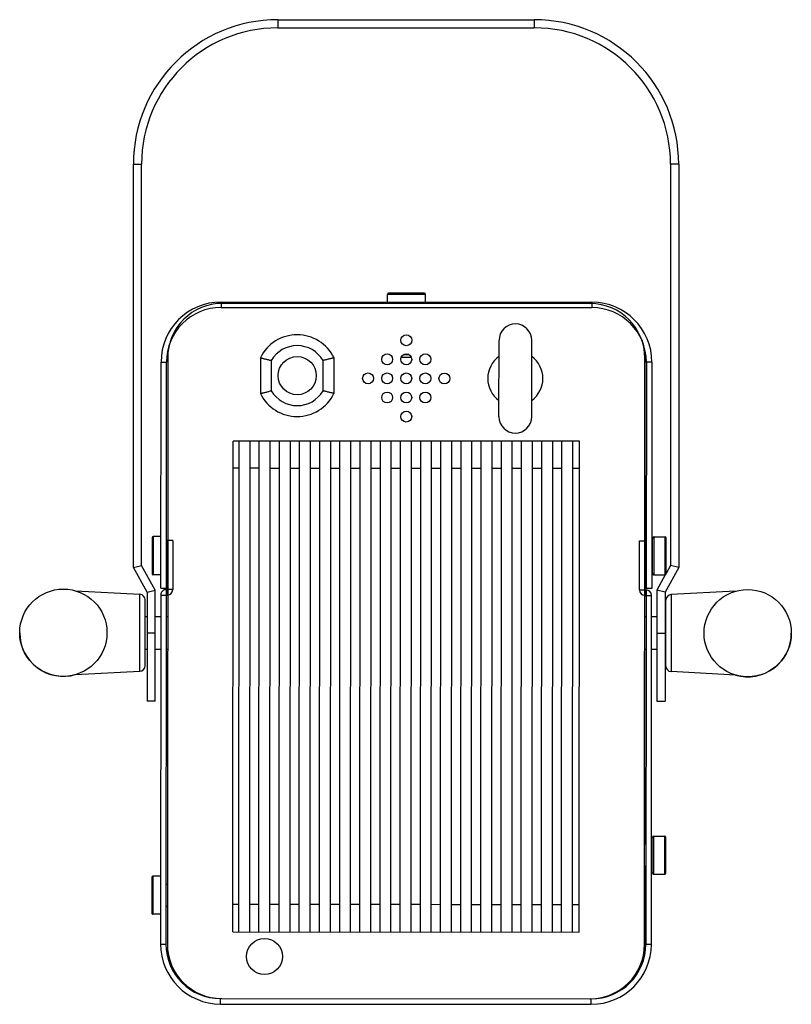
# Model space of a CAD drawing. Units: inches. Extents: x 19679 to 22642, y -1742 to -463.
# Drawn here: x 22252 to 22394, y -1385 to -1205 of the extents above; entities that cross this region are included whole.
import ezdxf

# ---------------------------------------------------------------- set-up
doc = ezdxf.new("R2010")
doc.units = ezdxf.units.IN
doc.header["$LTSCALE"] = 1.21
doc.header["$MEASUREMENT"] = 0
doc.layers.get('0').update_dxf_attribs({"linetype": 'CONTINUOUS'})
doc.layers.add('02___PRT_ALL_AXES', color=7, linetype='CONTINUOUS')

msp = doc.modelspace()

# ---------------------------------------------------------------- linework, layer by layer
at = {"color": 0, "linetype": 'Continuous'}
for p, q in [((22299.51, -1204.72), (22299.51, -1206.22)), ((22299.51, -1204.72), (22346.51, -1204.72)), ((22346.51, -1204.72), (22346.51, -1206.22)), ((22299.51, -1206.22), (22346.51, -1206.22)), ((22273.01, -1305.17), (22273.01, -1231.22)), ((22273.01, -1231.22), (22274.51, -1231.22)), ((22274.51, -1304.79), (22274.51, -1231.22)), ((22371.51, -1231.22), (22371.51, -1304.79)), ((22373.01, -1231.22), (22371.51, -1231.22)), ((22373.01, -1231.22), (22373.01, -1305.17)), ((22326.39, -1254.89), (22319.79, -1254.89)), ((22289.09, -1256.5), (22289.09, -1257.5)), ((22289.09, -1256.5), (22357.09, -1256.52)), ((22319.59, -1256.51), (22319.59, -1255.09)), ((22321.09, -1255.09), (22319.59, -1255.09)), ((22325.09, -1255.09), (22321.09, -1255.09)), ((22326.59, -1255.09), (22325.09, -1255.09)), ((22326.59, -1256.51), (22326.59, -1255.09)), ((22357.09, -1256.52), (22357.09, -1257.52)), ((22289.09, -1257.5), (22357.09, -1257.52)), ((22356.81, -1256.78), (22289.31, -1256.74)), ((22340.05, -1277.52), (22340.06, -1263.54)), ((22346.05, -1277.52), (22346.06, -1263.54)), ((22278.07, -1309), (22278.09, -1267.5)), ((22278.09, -1267.5), (22279.09, -1267.5)), ((22279.07, -1309), (22279.09, -1267.5)), ((22279.3, -1266.73), (22279.24, -1374.23)), ((22296.3, -1266.73), (22296.3, -1273.26)), ((22298.3, -1267.22), (22298.3, -1272.77)), ((22307.8, -1272.78), (22307.8, -1267.23)), ((22309.8, -1273.27), (22309.8, -1266.73)), ((22322.14, -1266.63), (22323.97, -1266.63)), ((22322.62, -1266.12), (22323.49, -1266.12)), ((22366.74, -1374.29), (22366.8, -1266.79)), ((22366.83, -1300.29), (22366.84, -1266.78)), ((22367.09, -1267.53), (22367.07, -1309.03)), ((22368.09, -1267.53), (22367.09, -1267.53)), ((22368.09, -1267.53), (22368.07, -1309.03)), ((22291.24, -1371.99), (22291.3, -1281.99)), ((22354.8, -1282.03), (22291.3, -1281.99)), ((22292.34, -1371.99), (22292.4, -1281.99)), ((22294.34, -1371.99), (22294.4, -1281.99)), ((22296.04, -1371.99), (22296.1, -1281.99)), ((22298.04, -1372), (22298.1, -1282)), ((22299.74, -1372), (22299.8, -1282)), ((22301.74, -1372), (22301.8, -1282)), ((22303.44, -1372), (22303.5, -1282)), ((22305.44, -1372), (22305.5, -1282)), ((22307.14, -1372), (22307.2, -1282)), ((22309.14, -1372), (22309.2, -1282)), ((22310.84, -1372), (22310.9, -1282)), ((22312.84, -1372.01), (22312.9, -1282.01)), ((22314.54, -1372.01), (22314.6, -1282.01)), ((22316.54, -1372.01), (22316.6, -1282.01)), ((22318.24, -1372.01), (22318.3, -1282.01)), ((22320.24, -1372.01), (22320.3, -1282.01)), ((22321.94, -1372.01), (22322, -1282.01)), ((22323.94, -1372.01), (22324, -1282.01)), ((22325.64, -1372.01), (22325.7, -1282.01)), ((22327.64, -1372.01), (22327.7, -1282.01)), ((22329.34, -1372.02), (22329.4, -1282.02)), ((22331.34, -1372.02), (22331.4, -1282.02)), ((22333.04, -1372.02), (22333.1, -1282.02)), ((22335.04, -1372.02), (22335.1, -1282.02)), ((22336.74, -1372.02), (22336.8, -1282.02)), ((22338.74, -1372.02), (22338.8, -1282.02)), ((22340.44, -1372.02), (22340.5, -1282.02)), ((22342.44, -1372.02), (22342.5, -1282.02)), ((22344.14, -1372.03), (22344.2, -1282.03)), ((22346.14, -1372.03), (22346.2, -1282.03)), ((22347.84, -1372.03), (22347.9, -1282.03)), ((22349.84, -1372.03), (22349.9, -1282.03)), ((22351.54, -1372.03), (22351.6, -1282.03)), ((22353.54, -1372.03), (22353.6, -1282.03)), ((22354.74, -1372.03), (22354.8, -1282.03)), ((22292.39, -1286.99), (22291.29, -1286.99)), ((22296.09, -1286.99), (22294.39, -1286.99)), ((22299.79, -1287), (22298.09, -1287)), ((22303.49, -1287), (22301.79, -1287)), ((22307.19, -1287), (22305.49, -1287)), ((22310.89, -1287), (22309.19, -1287)), ((22314.59, -1287.01), (22312.89, -1287.01)), ((22318.29, -1287.01), (22316.59, -1287.01)), ((22321.99, -1287.01), (22320.29, -1287.01)), ((22325.69, -1287.01), (22323.99, -1287.01)), ((22329.39, -1287.02), (22327.69, -1287.01)), ((22333.09, -1287.02), (22331.39, -1287.02)), ((22336.79, -1287.02), (22335.09, -1287.02)), ((22340.49, -1287.02), (22338.79, -1287.02)), ((22344.19, -1287.03), (22342.49, -1287.02)), ((22347.89, -1287.03), (22346.19, -1287.03)), ((22351.59, -1287.03), (22349.89, -1287.03)), ((22354.79, -1287.03), (22353.59, -1287.03)), ((22276.45, -1299.72), (22276.44, -1306.32)), ((22276.65, -1299.52), (22276.64, -1306.52)), ((22278.08, -1299.52), (22276.65, -1299.52)), ((22368.2, -1306.25), (22368.21, -1299.85)), ((22368.5, -1306.55), (22368.51, -1299.55)), ((22368.51, -1299.55), (22370.51, -1299.55)), ((22370.5, -1306.55), (22370.51, -1299.55)), ((22370.7, -1306.35), (22370.71, -1299.75)), ((22279.23, -1300.23), (22279.23, -1309.23)), ((22280.23, -1300.23), (22279.23, -1300.23)), ((22280.23, -1300.23), (22280.23, -1309.23)), ((22365.83, -1309.29), (22365.83, -1300.29)), ((22365.83, -1300.29), (22366.83, -1300.29)), ((22366.83, -1309.29), (22366.83, -1300.29)), ((22273.01, -1305.17), (22274.51, -1304.79)), ((22275.51, -1309.72), (22273.01, -1305.17)), ((22277.01, -1309.34), (22274.51, -1304.79)), ((22373.01, -1305.17), (22370.51, -1309.72)), ((22371.51, -1304.79), (22370.7, -1306.26)), ((22373.01, -1305.17), (22371.51, -1304.79)), ((22278.07, -1306.52), (22276.64, -1306.52)), ((22368.5, -1306.55), (22370.5, -1306.55)), ((22370.55, -1306.54), (22369.01, -1309.34)), ((22278.07, -1309), (22279.07, -1309)), ((22368.07, -1309.03), (22367.07, -1309.03)), ((22274.21, -1324.2), (22274.22, -1310.1)), ((22275.51, -1309.72), (22277.01, -1309.34)), ((22275.51, -1309.72), (22275.51, -1329.72)), ((22277.01, -1329.72), (22277.01, -1309.34)), ((22278.03, -1310.23), (22277.99, -1374.23)), ((22278.03, -1310.23), (22279.23, -1310.23)), ((22279.03, -1309.23), (22278.99, -1374.23)), ((22279.03, -1309.23), (22279.23, -1309.23)), ((22279.23, -1310.24), (22279.23, -1309.23)), ((22280.23, -1309.23), (22279.23, -1309.23)), ((22365.83, -1309.29), (22366.83, -1309.29)), ((22366.82, -1314.21), (22366.82, -1310.29)), ((22366.83, -1310.29), (22366.83, -1309.29)), ((22366.83, -1309.29), (22367.03, -1309.29)), ((22366.83, -1310.29), (22368.03, -1310.29)), ((22367.03, -1309.29), (22366.99, -1374.29)), ((22367.99, -1374.29), (22368.03, -1310.29)), ((22369.01, -1309.34), (22369.01, -1329.72)), ((22370.51, -1309.72), (22369.01, -1309.34)), ((22370.51, -1309.72), (22370.51, -1329.72)), ((22371.61, -1310.16), (22371.6, -1324.26)), ((22275.16, -1323.2), (22275.17, -1311.1)), ((22370.65, -1323.26), (22370.66, -1311.16)), ((22277.01, -1317.22), (22275.51, -1317.22)), ((22369.01, -1317.22), (22370.51, -1317.22)), ((22366.81, -1355.93), (22366.82, -1320.21)), ((22277.01, -1329.72), (22275.51, -1329.72)), ((22369.01, -1329.72), (22370.51, -1329.72)), ((22368.17, -1361.13), (22368.17, -1354.73)), ((22368.47, -1354.43), (22370.47, -1354.43)), ((22368.47, -1361.43), (22368.47, -1354.43)), ((22370.47, -1361.43), (22370.47, -1354.43)), ((22370.67, -1361.23), (22370.67, -1354.63)), ((22366.8, -1374.28), (22366.81, -1359.93)), ((22368.47, -1361.43), (22370.47, -1361.43)), ((22276.41, -1361.97), (22276.4, -1368.57)), ((22276.61, -1361.77), (22276.6, -1368.77)), ((22277.99, -1361.77), (22276.61, -1361.77)), ((22292.34, -1366.99), (22291.24, -1366.99)), ((22296.04, -1366.99), (22294.34, -1366.99)), ((22299.74, -1367), (22298.04, -1367)), ((22303.44, -1367), (22301.74, -1367)), ((22307.14, -1367), (22305.44, -1367)), ((22310.84, -1367), (22309.14, -1367)), ((22314.54, -1367.01), (22312.84, -1367.01)), ((22318.24, -1367.01), (22316.54, -1367.01)), ((22321.94, -1367.01), (22320.24, -1367.01)), ((22325.64, -1367.01), (22323.94, -1367.01)), ((22329.34, -1367.02), (22327.64, -1367.01)), ((22333.04, -1367.02), (22331.34, -1367.02)), ((22336.74, -1367.02), (22335.04, -1367.02)), ((22340.44, -1367.02), (22338.74, -1367.02)), ((22344.14, -1367.03), (22342.44, -1367.02)), ((22347.84, -1367.03), (22346.14, -1367.03)), ((22351.54, -1367.03), (22349.84, -1367.03)), ((22354.74, -1367.03), (22353.54, -1367.03)), ((22277.99, -1368.77), (22276.6, -1368.77)), ((22291.24, -1371.99), (22354.74, -1372.03)), ((22277.99, -1374.23), (22278.99, -1374.23)), ((22367.99, -1374.29), (22366.99, -1374.29)), ((22288.98, -1385.24), (22288.98, -1384.24)), ((22288.98, -1384.24), (22289.23, -1384.24)), ((22289.23, -1384.24), (22356.73, -1384.28)), ((22356.73, -1384.28), (22356.98, -1384.28)), ((22356.98, -1385.28), (22356.98, -1384.28)), ((22288.98, -1385.24), (22288.98, -1385.24)), ((22288.98, -1385.24), (22356.98, -1385.28)), ((22356.98, -1385.29), (22356.98, -1385.28))]:
    msp.add_line(p, q, dxfattribs=at)
for centre, radius in [((22260.17, -1317.14), 8), ((22385.66, -1317.22), 8), ((22297.07, -1376.51), 3.3)]:
    msp.add_circle(centre, radius, dxfattribs=at)
for centre, radius, start, end in [((22299.51, -1231.22), 26.5, 90, 180), ((22346.51, -1231.22), 26.5, 0, 90), ((22299.51, -1231.22), 25, 90, 180), ((22346.51, -1231.22), 25, 0, 90), ((22319.79, -1255.09), 0.2, 89.9818, 179.9818), ((22326.39, -1255.09), 0.2, 359.9818, 89.9818), ((22289.09, -1267.5), 11, 89.9818, 179.9818), ((22357.09, -1267.52), 11, 359.9818, 89.9818), ((22289.09, -1267.5), 10, 89.9818, 179.9818), ((22289.3, -1266.74), 10, 89.9636, 179.9636), ((22356.8, -1266.78), 10, 359.9636, 89.9636), ((22357.09, -1267.52), 10, 359.9818, 89.9818), ((22343.06, -1263.52), 3, 359.9636, 179.9636), ((22303.05, -1270), 7.5, 25.8055, 154.1216), ((22356.84, -1266.77), 10, 359.9818, 19.0493), ((22303.05, -1270), 5.5, 30.2362, 149.6909), ((22303.05, -1270), 5.5, 210.2362, 329.6909), ((22303.05, -1270), 7.5, 205.8055, 334.1216), ((22343.05, -1277.52), 3, 179.9636, 359.9636), ((22276.65, -1299.72), 0.2, 89.9818, 179.9818), ((22368.51, -1299.85), 0.3, 89.9818, 179.9818), ((22370.51, -1299.75), 0.2, 359.9818, 89.9818), ((22276.64, -1306.32), 0.2, 179.9818, 269.9818), ((22276.64, -1306.32), 0.2, 179.9818, 269.9818), ((22368.5, -1306.25), 0.3, 179.9818, 269.9818), ((22368.5, -1306.25), 0.3, 179.9818, 269.9818), ((22370.5, -1306.35), 0.2, 269.9818, 359.9818), ((22370.5, -1306.35), 0.2, 269.9818, 283.7681), ((22274.17, -1311.1), 1, 359.9636, 86.9107), ((22279.03, -1310.23), 1, 89.9636, 179.9636), ((22279.23, -1309.23), 1, 269.9636, 359.9636), ((22366.83, -1309.29), 1, 179.9636, 269.9636), ((22367.03, -1310.29), 1, 359.9636, 89.9636), ((22371.66, -1311.16), 1, 93.0165, 179.9636), ((22260.17, -1317.14), 8, 179.9636, 286.2364), ((22385.66, -1317.22), 8, 253.6907, 359.9636), ((22274.16, -1323.2), 1, 273.0165, 359.9636), ((22371.65, -1323.27), 1, 179.9636, 266.9107), ((22368.47, -1354.73), 0.3, 89.9818, 179.9818), ((22370.47, -1354.63), 0.2, 359.9818, 89.9818), ((22368.47, -1361.13), 0.3, 179.9818, 269.9818), ((22370.47, -1361.23), 0.2, 269.9818, 359.9818), ((22276.61, -1361.97), 0.2, 89.9818, 179.9818), ((22276.6, -1368.57), 0.2, 179.9818, 269.9818), ((22288.99, -1374.24), 11, 179.9636, 269.9636), ((22288.99, -1374.24), 10, 179.9636, 269.9636), ((22289.24, -1374.24), 10, 179.9636, 269.9636), ((22356.74, -1374.28), 10, 269.9636, 359.9636), ((22356.99, -1374.28), 11, 269.9636, 359.9636), ((22356.99, -1374.28), 10, 269.9636, 359.9636), ((22356.8, -1374.27), 10, 280.9244, 359.9818)]:
    msp.add_arc(centre, radius, start, end, dxfattribs=at)
for points, start_tangent, end_tangent in [([(22296.3, -1266.73), (22296.33, -1266.73), (22296.41, -1266.75), (22296.53, -1266.78), (22296.7, -1266.82), (22296.9, -1266.87), (22297.14, -1266.93), (22297.41, -1266.99), (22297.7, -1267.06), (22298, -1267.14), (22298.3, -1267.22)], (0.974592, -0.223987), (0.965141, -0.26173)), ([(22309.8, -1266.73), (22309.78, -1266.74), (22309.7, -1266.76), (22309.58, -1266.79), (22309.41, -1266.83), (22309.2, -1266.87), (22308.96, -1266.93), (22308.7, -1267), (22308.41, -1267.07), (22308.11, -1267.15), (22307.8, -1267.23)], (-0.974876, -0.222748), (-0.965473, -0.260503)), ([(22296.3, -1273.26), (22296.33, -1273.26), (22296.4, -1273.24), (22296.53, -1273.21), (22296.69, -1273.17), (22296.9, -1273.12), (22297.14, -1273.07), (22297.41, -1273), (22297.7, -1272.93), (22298, -1272.85), (22298.3, -1272.77)], (0.974767, 0.223227), (0.965473, 0.260503)), ([(22309.8, -1273.27), (22309.77, -1273.27), (22309.7, -1273.25), (22309.58, -1273.22), (22309.41, -1273.18), (22309.2, -1273.13), (22308.96, -1273.07), (22308.69, -1273.01), (22308.41, -1272.93), (22308.11, -1272.86), (22307.8, -1272.78)], (-0.974482, 0.224466), (-0.965141, 0.26173))]:
    msp.add_spline(points, degree=3, dxfattribs=dict(at, start_tangent=start_tangent, end_tangent=end_tangent))
at = {"layer": '02___PRT_ALL_AXES', "color": 0, "linetype": 'Continuous'}
for p, q in [((22279.08, -1301.02), (22279.23, -1301.02)), ((22367.08, -1301.05), (22366.83, -1301.05)), ((22368.21, -1301.05), (22368.08, -1301.05)), ((22279.07, -1305.02), (22279.23, -1305.02)), ((22367.07, -1305.05), (22366.83, -1305.05)), ((22368.2, -1305.05), (22368.07, -1305.05)), ((22262.41, -1309.46), (22274.22, -1310.1)), ((22383.42, -1309.54), (22371.61, -1310.16)), ((22275.17, -1314.15), (22275.51, -1314.15)), ((22277.01, -1314.15), (22278.02, -1314.15)), ((22279.02, -1314.15), (22279.27, -1314.15)), ((22367.02, -1314.21), (22366.77, -1314.21)), ((22369.01, -1314.21), (22368.02, -1314.21)), ((22370.66, -1314.21), (22370.51, -1314.21)), ((22275.16, -1320.15), (22275.51, -1320.15)), ((22277.01, -1320.15), (22278.02, -1320.15)), ((22279.02, -1320.15), (22279.27, -1320.15)), ((22367.02, -1320.21), (22366.77, -1320.21)), ((22369.01, -1320.21), (22368.02, -1320.21)), ((22370.65, -1320.21), (22370.51, -1320.21)), ((22262.4, -1324.82), (22274.21, -1324.2)), ((22383.41, -1324.9), (22371.6, -1324.26)), ((22367, -1355.93), (22366.75, -1355.93)), ((22368.17, -1355.93), (22368, -1355.93)), ((22367, -1359.93), (22366.75, -1359.93)), ((22368.17, -1359.93), (22368, -1359.93)), ((22278.99, -1363.27), (22279.24, -1363.27)), ((22278.99, -1367.27), (22279.24, -1367.27))]:
    msp.add_line(p, q, dxfattribs=at)
for centre, radius in [((22323.06, -1263.51), 1), ((22303.05, -1270), 3.5), ((22319.55, -1267.01), 1), ((22323.05, -1267.01), 1), ((22326.55, -1267.01), 1), ((22316.05, -1270.51), 1), ((22319.55, -1270.51), 1), ((22323.05, -1270.51), 1), ((22326.55, -1270.51), 1), ((22330.05, -1270.52), 1), ((22319.55, -1274.01), 1), ((22323.05, -1274.01), 1), ((22326.55, -1274.01), 1), ((22323.05, -1277.51), 1)]:
    msp.add_circle(centre, radius, dxfattribs=at)
for start, end in [(126.5723, 233.3548), (306.5723, 53.3548)]:
    msp.add_arc((22343.05, -1270.52), 5.05, start, end, dxfattribs=at)

doc.saveas('drawing.dxf')
